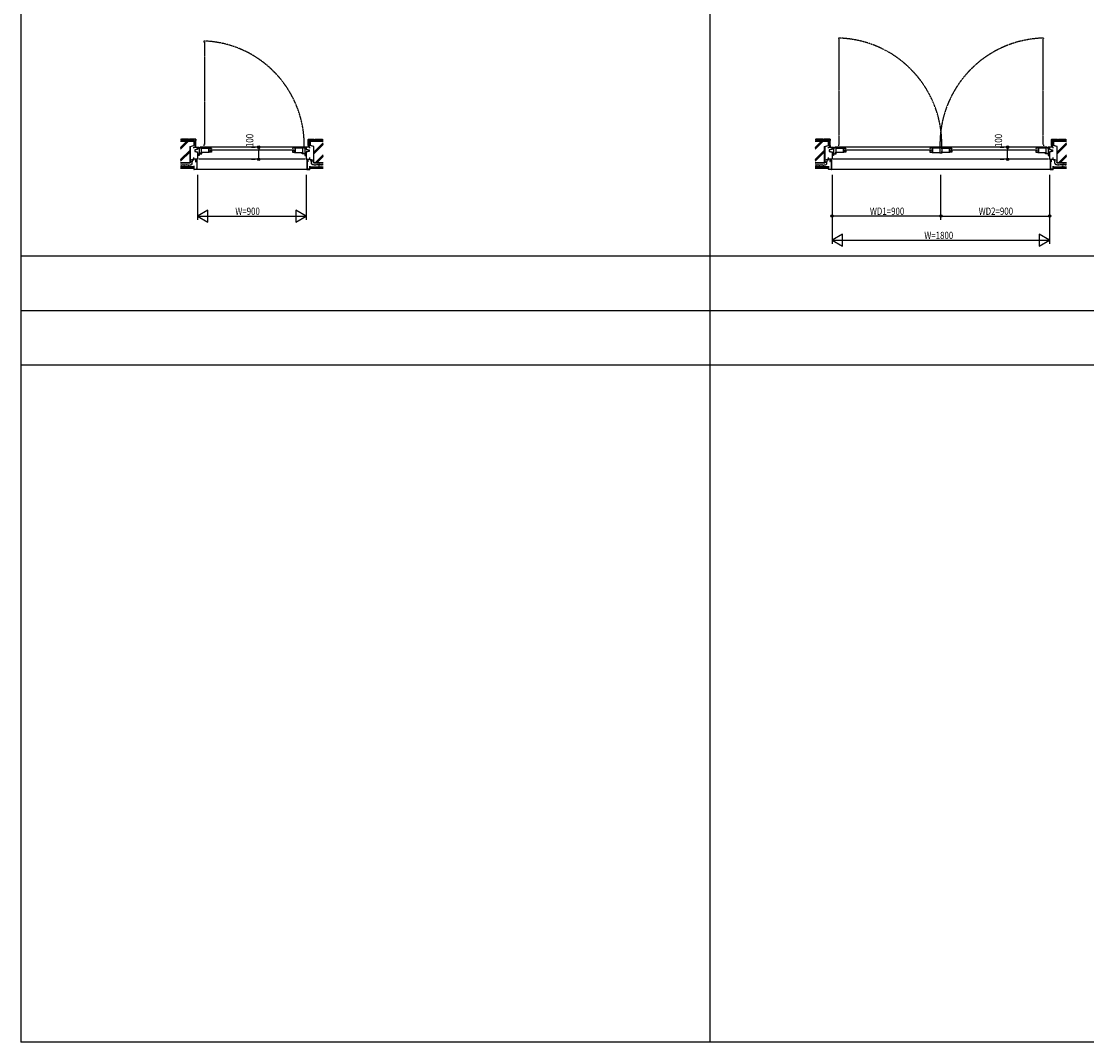
# Model space of a CAD drawing. Extents: x 0 to 29222, y 0 to 20000.
# Drawn here: x 0 to 8814, y 0 to 8441 of the extents above; entities that cross this region are included whole.
import ezdxf

# ---------------------------------------------------------------- set-up
doc = ezdxf.new("R2010")
doc.units = 0
doc.linetypes.add('PHANTOM', pattern=[2.5, 1.25, -0.25, 0.25, -0.25, 0.25, -0.25])
for name, color, linetype in [('YKK_A1', 4, 'CONTINUOUS'), ('YKK_A2', 3, 'CONTINUOUS'), ('YKK_B1', 4, 'CONTINUOUS'), ('YKK_B2', 5, 'CONTINUOUS'), ('YKK_C1', 4, 'CONTINUOUS'), ('YKK_C2', 5, 'CONTINUOUS'), ('YKK_F1', 7, 'CONTINUOUS'), ('YKK_IN', 1, 'CONTINUOUS'), ('YKK_N1', 2, 'CONTINUOUS'), ('YKK_Z1', 7, 'CONTINUOUS')]:
    doc.layers.add(name, color=color, linetype=linetype)
doc.styles.add('YKK_SGSTYLE1', font='ROMANS.SHX', dxfattribs={"width": 0.8, "bigfont": 'EXTFONT.SHX'})

msp = doc.modelspace()

# ---------------------------------------------------------------- linework, layer by layer
at = {"layer": 'YKK_A1'}
msp.add_point((0, 0), dxfattribs=at)
at = {"layer": 'YKK_A2'}
msp.add_point((0, 0), dxfattribs=at)
at = {"layer": 'YKK_B1', "linetype": 'PHANTOM'}
for p, q in [((6759.5, 8302), (6759.5, 8292)), ((6764.5, 8292), (6759.5, 8292)), ((6764.5, 8292), (6764.5, 7422)), ((8450.5, 8292), (8450.5, 7422)), ((8450.5, 8292), (8455.5, 8292)), ((8455.5, 8302), (8455.5, 8292)), ((1509.5, 8278), (1509.5, 8268)), ((1514.5, 8268), (1509.5, 8268)), ((1514.5, 8268), (1514.5, 7422)), ((1514.5, 7422), (1509.5, 7422)), ((1509.5, 7422), (1509.5, 7412)), ((6764.5, 7422), (6759.5, 7422)), ((6759.5, 7422), (6759.5, 7412)), ((8450.5, 7422), (8455.5, 7422)), ((8455.5, 7422), (8455.5, 7412))]:
    msp.add_line(p, q, dxfattribs=at)
at = {"layer": 'YKK_B1'}
for p, q in [((1427.5, 7400), (1457.5, 7400)), ((1427.5, 7391), (1427.5, 7400)), ((1445.5, 7378.5), (1434.5, 7376.6)), ((1434.5, 7376.6), (1434.5, 7363.5)), ((1434.5, 7363.5), (1445.5, 7363.5)), ((1457.7, 7380), (1445.5, 7380)), ((1445.5, 7380), (1445.5, 7378.5)), ((1445.5, 7363.5), (1445.5, 7362)), ((1445.5, 7362), (1457.5, 7362)), ((1457.5, 7400), (1457.5, 7380)), ((1457.5, 7399.9), (1470.5, 7399.9)), ((1457.5, 7362), (1457.5, 7300)), ((1470.5, 7330), (1457.5, 7330)), ((1457.7, 7380), (1457.7, 7391.9)), ((1457.7, 7391.9), (1470.5, 7391.9)), ((1457.7, 7346), (1492.5, 7346)), ((1457.7, 7340.6), (1470.5, 7340.6)), ((1470.5, 7399.9), (1470.5, 7330)), ((1470.5, 7391), (1478.5, 7391)), ((1474.5, 7397), (1484.5, 7397)), ((2334.5, 7400), (1480.5, 7400)), ((1482.5, 7352), (1482.5, 7346)), ((1485.5, 7352), (1482.5, 7352)), ((1484.5, 7397), (1484.5, 7392)), ((1484.5, 7392), (1572.5, 7392)), ((1554.5, 7356), (1485.5, 7356)), ((1489.2, 7392), (1489.2, 7356)), ((1492.5, 7352), (1489.5, 7352)), ((1492.5, 7346), (1492.5, 7352)), ((1549.5, 7392), (1549.5, 7356)), ((1549.5, 7379), (1552.5, 7379)), ((1550.9, 7375.7), (1550.9, 7371)), ((1550.9, 7371), (1553, 7363.2)), ((1552.5, 7379), (1552.5, 7374.5)), ((1553, 7363.2), (1556.3, 7363.2)), ((1554.5, 7361.9), (1554.5, 7356)), ((1572.5, 7358.6), (1554.5, 7358.6)), ((1556.3, 7363.2), (1556.3, 7358.6)), ((1557.5, 7378.9), (2257.5, 7378.9)), ((1561.5, 7369.9), (1572.5, 7369.9)), ((1567.6, 7387.9), (1572.5, 7387.9)), ((1572.5, 7392), (1572.5, 7387.9)), ((1572.5, 7369.9), (1572.5, 7358.6)), ((2330.5, 7392), (2242.5, 7392)), ((2242.5, 7392), (2242.5, 7387.9)), ((2247.4, 7387.9), (2242.5, 7387.9)), ((2242.5, 7369.9), (2242.5, 7358.6)), ((2253.5, 7369.9), (2242.5, 7369.9)), ((2242.5, 7358.6), (2260.5, 7358.6)), ((2258.7, 7363.2), (2258.7, 7358.6)), ((2262, 7363.2), (2258.7, 7363.2)), ((2260.5, 7361.9), (2260.5, 7356)), ((2260.5, 7356), (2329.5, 7356)), ((2264.1, 7371), (2262, 7363.2)), ((2262.5, 7379), (2262.5, 7374.5)), ((2265.5, 7379), (2262.5, 7379)), ((2264.1, 7375.7), (2264.1, 7371)), ((2265.5, 7392), (2265.5, 7356)), ((2322.5, 7352), (2325.5, 7352)), ((2322.5, 7346), (2322.5, 7352)), ((2357.3, 7346), (2322.5, 7346)), ((2325.8, 7392), (2325.8, 7356)), ((2329.5, 7352), (2332.5, 7352)), ((2330.5, 7397), (2330.5, 7392)), ((2340.5, 7397), (2330.5, 7397)), ((2332.5, 7352), (2332.5, 7346)), ((2344.5, 7391), (2336.5, 7391)), ((2357.5, 7399.9), (2344.5, 7399.9)), ((2344.5, 7399.9), (2344.5, 7330)), ((2357.3, 7391.9), (2344.5, 7391.9)), ((2357.3, 7340.6), (2344.5, 7340.6)), ((2344.5, 7330), (2357.5, 7330)), ((2357.3, 7380), (2357.3, 7391.9)), ((2357.3, 7380), (2369.5, 7380)), ((2387.5, 7400), (2357.5, 7400)), ((2357.5, 7400), (2357.5, 7380)), ((2369.5, 7362), (2357.5, 7362)), ((2357.5, 7362), (2357.5, 7300)), ((2369.5, 7380), (2369.5, 7378.5)), ((2369.5, 7378.5), (2380.5, 7376.6)), ((2380.5, 7363.5), (2369.5, 7363.5)), ((2369.5, 7363.5), (2369.5, 7362)), ((2380.5, 7376.6), (2380.5, 7363.5)), ((2387.5, 7391), (2387.5, 7400)), ((6677.5, 7400), (6707.5, 7400)), ((6677.5, 7391), (6677.5, 7400)), ((6695.5, 7378.5), (6684.5, 7376.6)), ((6684.5, 7376.6), (6684.5, 7363.5)), ((6684.5, 7363.5), (6695.5, 7363.5)), ((6707.7, 7380), (6695.5, 7380)), ((6695.5, 7380), (6695.5, 7378.5)), ((6695.5, 7363.5), (6695.5, 7362)), ((6695.5, 7362), (6707.5, 7362)), ((6707.5, 7400), (6707.5, 7380)), ((6707.5, 7399.9), (6720.5, 7399.9)), ((6707.5, 7362), (6707.5, 7300)), ((6720.5, 7330), (6707.5, 7330)), ((6707.7, 7391.9), (6720.5, 7391.9)), ((6707.7, 7380), (6707.7, 7391.9)), ((6707.7, 7346), (6742.5, 7346)), ((6707.7, 7340.6), (6720.5, 7340.6)), ((6720.5, 7399.9), (6720.5, 7330)), ((6720.5, 7391), (6728.5, 7391)), ((6724.5, 7397), (6734.5, 7397)), ((8484.5, 7400), (6730.5, 7400)), ((6732.5, 7352), (6732.5, 7346)), ((6735.5, 7352), (6732.5, 7352)), ((6734.5, 7397), (6734.5, 7392)), ((6734.5, 7392), (6822.5, 7392)), ((6804.5, 7356), (6735.5, 7356)), ((6739.2, 7392), (6739.2, 7356)), ((6742.5, 7352), (6739.5, 7352)), ((6742.5, 7346), (6742.5, 7352)), ((6799.5, 7392), (6799.5, 7356)), ((6799.5, 7379), (6802.5, 7379)), ((6800.9, 7375.7), (6800.9, 7371)), ((6800.9, 7371), (6803, 7363.2)), ((6802.5, 7379), (6802.5, 7374.5)), ((6803, 7363.2), (6806.3, 7363.2)), ((6804.5, 7361.9), (6804.5, 7356)), ((6822.5, 7358.6), (6804.5, 7358.6)), ((6806.3, 7363.2), (6806.3, 7358.6)), ((6807.5, 7378.9), (7531.5, 7378.9)), ((6811.5, 7369.9), (6822.5, 7369.9)), ((6817.6, 7387.9), (6822.5, 7387.9)), ((6822.5, 7392), (6822.5, 7387.9)), ((6822.5, 7369.9), (6822.5, 7358.6)), ((7516.5, 7392), (7516.5, 7387.9)), ((7604.5, 7392), (7516.5, 7392)), ((7521.4, 7387.9), (7516.5, 7387.9)), ((7527.5, 7369.9), (7516.5, 7369.9)), ((7516.5, 7369.9), (7516.5, 7358.6)), ((7516.5, 7358.6), (7534.5, 7358.6)), ((7532.7, 7363.2), (7532.7, 7358.6)), ((7536, 7363.2), (7532.7, 7363.2)), ((7534.5, 7361.9), (7534.5, 7356)), ((7534.5, 7356), (7603.5, 7356)), ((7538.1, 7371), (7536, 7363.2)), ((7539.5, 7379), (7536.5, 7379)), ((7536.5, 7379), (7536.5, 7374.5)), ((7538.1, 7375.7), (7538.1, 7371)), ((7539.5, 7392), (7539.5, 7356)), ((7598.5, 7352), (7617.1, 7352)), ((7599.8, 7392), (7599.8, 7356)), ((7604.5, 7397), (7604.5, 7392)), ((7614.5, 7397), (7604.5, 7397)), ((7607, 7356), (7607, 7352)), ((7610.5, 7392), (7698.5, 7392)), ((7611.2, 7361), (7615.2, 7361)), ((7680.5, 7356), (7611.5, 7356)), ((7615.2, 7392), (7615.2, 7356)), ((7617.1, 7352), (7617.1, 7356)), ((7675.5, 7392), (7675.5, 7356)), ((7675.5, 7379), (7678.5, 7379)), ((7676.9, 7375.7), (7676.9, 7371)), ((7676.9, 7371), (7679, 7363.2)), ((7678.5, 7379), (7678.5, 7374.5)), ((7679, 7363.2), (7682.3, 7363.2)), ((7680.5, 7361.9), (7680.5, 7356)), ((7698.5, 7358.6), (7680.5, 7358.6)), ((7682.3, 7363.2), (7682.3, 7358.6)), ((7683.5, 7378.9), (8407.5, 7378.9)), ((7687.5, 7369.9), (7698.5, 7369.9)), ((7693.6, 7387.9), (7698.5, 7387.9)), ((7698.5, 7392), (7698.5, 7387.9)), ((7698.5, 7369.9), (7698.5, 7358.6)), ((8480.5, 7392), (8392.5, 7392)), ((8392.5, 7392), (8392.5, 7387.9)), ((8397.4, 7387.9), (8392.5, 7387.9)), ((8392.5, 7369.9), (8392.5, 7358.6)), ((8403.5, 7369.9), (8392.5, 7369.9)), ((8392.5, 7358.6), (8410.5, 7358.6)), ((8408.7, 7363.2), (8408.7, 7358.6)), ((8412, 7363.2), (8408.7, 7363.2)), ((8410.5, 7361.9), (8410.5, 7356)), ((8410.5, 7356), (8479.5, 7356)), ((8414.1, 7371), (8412, 7363.2)), ((8415.5, 7379), (8412.5, 7379)), ((8412.5, 7379), (8412.5, 7374.5)), ((8414.1, 7375.7), (8414.1, 7371)), ((8415.5, 7392), (8415.5, 7356)), ((8472.5, 7346), (8472.5, 7352)), ((8472.5, 7352), (8475.5, 7352)), ((8507.3, 7346), (8472.5, 7346)), ((8475.8, 7392), (8475.8, 7356)), ((8479.5, 7352), (8482.5, 7352)), ((8490.5, 7397), (8480.5, 7397)), ((8480.5, 7397), (8480.5, 7392)), ((8482.5, 7352), (8482.5, 7346)), ((8494.5, 7391), (8486.5, 7391)), ((8507.5, 7399.9), (8494.5, 7399.9)), ((8494.5, 7399.9), (8494.5, 7330)), ((8507.3, 7391.9), (8494.5, 7391.9)), ((8507.3, 7340.6), (8494.5, 7340.6)), ((8494.5, 7330), (8507.5, 7330)), ((8507.3, 7380), (8507.3, 7391.9)), ((8507.3, 7380), (8519.5, 7380)), ((8537.5, 7400), (8507.5, 7400)), ((8507.5, 7400), (8507.5, 7380)), ((8519.5, 7362), (8507.5, 7362)), ((8507.5, 7362), (8507.5, 7300)), ((8519.5, 7380), (8519.5, 7378.5)), ((8519.5, 7378.5), (8530.5, 7376.6)), ((8530.5, 7363.5), (8519.5, 7363.5)), ((8519.5, 7363.5), (8519.5, 7362)), ((8530.5, 7376.6), (8530.5, 7363.5)), ((8537.5, 7391), (8537.5, 7400)), ((1427.5, 7300), (1427.5, 7313)), ((1457.5, 7300), (1427.5, 7300)), ((1439.5, 7280), (1442.5, 7280)), ((1442.5, 7280), (1442.5, 7300)), ((2347.5, 7300), (1467.5, 7300)), ((2357.5, 7300), (2387.5, 7300)), ((2372.5, 7280), (2372.5, 7300)), ((2375.5, 7280), (2372.5, 7280)), ((2387.5, 7300), (2387.5, 7313)), ((6677.5, 7300), (6677.5, 7313)), ((6707.5, 7300), (6677.5, 7300)), ((6689.5, 7280), (6692.5, 7280)), ((6692.5, 7280), (6692.5, 7300)), ((8497.5, 7300), (6717.5, 7300)), ((8507.5, 7300), (8537.5, 7300)), ((8522.5, 7280), (8522.5, 7300)), ((8525.5, 7280), (8522.5, 7280)), ((8537.5, 7300), (8537.5, 7313))]:
    msp.add_line(p, q, dxfattribs=at)
at = {"layer": 'YKK_B1', "linetype": 'PHANTOM'}
for centre, radius, start, end in [((6738.3, 7425.6), 876.7, 358.13022, 88.61391), ((8476.7, 7425.6), 876.7, 91.38609, 181.86978), ((1478.8, 7416.6), 861.9, 358.69617, 87.95667)]:
    msp.add_arc(centre, radius, start, end, dxfattribs=at)
at = {"layer": 'YKK_B1'}
msp.add_point((0, 0), dxfattribs=at)
at = {"layer": 'YKK_B2'}
msp.add_point((0, 0), dxfattribs=at)
at = {"layer": 'YKK_C1'}
msp.add_point((0, 0), dxfattribs=at)
at = {"layer": 'YKK_C2'}
msp.add_point((0, 0), dxfattribs=at)
at = {"layer": 'YKK_F1'}
for p, q in [((0, 0), (0, 20000)), ((5700, 0), (5700, 19500)), ((0, 6500), (28500, 6500)), ((0, 6050), (28500, 6050)), ((0, 5600), (28500, 5600)), ((0, 0), (28681, 0))]:
    msp.add_line(p, q, dxfattribs=at)
msp.add_point((0, 0), dxfattribs=at)
at = {"layer": 'YKK_IN'}
msp.add_point((0, 0), dxfattribs=at)
at = {"layer": 'YKK_N1', "linetype": 'Continuous'}
for p, q in [((1904, 7400), (1934, 7400)), ((8099.1, 7400), (8129.1, 7400)), ((1904, 7300), (1934, 7300)), ((8099.1, 7300), (8129.1, 7300))]:
    msp.add_line(p, q, dxfattribs=at)
at = {"layer": 'YKK_N1'}
for p, q in [((1914, 7400), (1934, 7400)), ((1964, 7400), (1964, 7380)), ((1964, 7320), (1964, 7380)), ((1964, 7300), (1964, 7320)), ((8109.1, 7400), (8129.1, 7400)), ((8159.1, 7400), (8159.1, 7380)), ((8159.1, 7320), (8159.1, 7380)), ((8159.1, 7300), (8159.1, 7320)), ((1914, 7300), (1934, 7300)), ((8109.1, 7300), (8129.1, 7300)), ((1457.5, 7170), (1457.5, 6800)), ((2357.5, 7170), (2357.5, 6800)), ((6707.5, 7170), (6707.5, 6600)), ((7607.5, 6800), (7607.5, 7170)), ((8507.5, 7170), (8507.5, 6600)), ((1457.5, 6830), (2357.5, 6830)), ((7607.5, 6830), (6707.5, 6830)), ((7607.5, 6830), (8507.5, 6830)), ((6707.5, 6630), (8507.5, 6630))]:
    msp.add_line(p, q, dxfattribs=at)
at = {"layer": 'YKK_N1', "linetype": 'ByBlock'}
for p, q in [((1544.1, 6880), (1457.5, 6830)), ((1544.1, 6780), (1544.1, 6880)), ((2270.9, 6880), (2270.9, 6780)), ((2357.5, 6830), (2270.9, 6880)), ((1457.5, 6830), (1544.1, 6780)), ((2270.9, 6780), (2357.5, 6830)), ((6794.1, 6680), (6707.5, 6630)), ((6707.5, 6630), (6794.1, 6580)), ((6794.1, 6580), (6794.1, 6680)), ((8507.5, 6630), (8420.9, 6680)), ((8420.9, 6680), (8420.9, 6580)), ((8420.9, 6580), (8507.5, 6630))]:
    msp.add_line(p, q, dxfattribs=at)
at = {"layer": 'YKK_N1'}
for centre, radius in [((1964, 7400), 10), ((1964, 7400), 10), ((1964, 7400), 6.5), ((1964, 7400), 6.5), ((8159.1, 7400), 10), ((8159.1, 7400), 10), ((8159.1, 7400), 6.5), ((8159.1, 7400), 6.5), ((1964, 7300), 10), ((1964, 7300), 10), ((1964, 7300), 6.5), ((1964, 7300), 6.5), ((8159.1, 7300), 10), ((8159.1, 7300), 10), ((8159.1, 7300), 6.5), ((8159.1, 7300), 6.5), ((6707.5, 6830), 10), ((6707.5, 6830), 10), ((6707.5, 6830), 6.5), ((6707.5, 6830), 6.5), ((7607.5, 6830), 10), ((7607.5, 6830), 10), ((7607.5, 6830), 6.5), ((7607.5, 6830), 6.5), ((8507.5, 6830), 10), ((8507.5, 6830), 10), ((8507.5, 6830), 6.5), ((8507.5, 6830), 6.5)]:
    msp.add_circle(centre, radius, dxfattribs=at)
msp.add_point((0, 0), dxfattribs=at)
at = {"layer": 'YKK_Z1', "linetype": 'Continuous'}
for p, q in [((1324.5, 7463), (1317.5, 7463)), ((1427.5, 7450), (1317.5, 7450)), ((1317.5, 7448.5), (1426, 7448.5)), ((1317.5, 7396.3), (1369.6, 7448.5)), ((1317.5, 7392.1), (1373.9, 7448.5)), ((1317.5, 7382.2), (1383.8, 7448.5)), ((1384.5, 7465), (1324.5, 7465)), ((1324.5, 7456), (1324.5, 7465)), ((1384.5, 7456), (1324.5, 7456)), ((1384.5, 7456), (1384.5, 7465)), ((1392.5, 7463), (1384.5, 7463)), ((1442.5, 7465), (1392.5, 7465)), ((1392.5, 7456), (1392.5, 7465)), ((1433.5, 7456), (1392.5, 7456)), ((1396, 7405.5), (1426, 7413.6)), ((1396, 7271.5), (1396, 7405.5)), ((1397.5, 7404.5), (1427.5, 7412.5)), ((1397.5, 7404.5), (1397.5, 7270)), ((1426, 7448.5), (1426, 7413.6)), ((1427.5, 7450), (1427.5, 7412.5)), ((1433.5, 7456), (1433.5, 7415)), ((1433.5, 7415), (1442.5, 7415)), ((1439.5, 7415), (1434.5, 7410)), ((1441.5, 7411.3), (1434.5, 7404.3)), ((1441.5, 7405.7), (1435.8, 7400)), ((1441.5, 7414), (1442.5, 7415)), ((1441.5, 7414), (1441.5, 7401)), ((1442.5, 7465), (1442.5, 7454)), ((1442.5, 7415), (1442.5, 7462.8)), ((2372.5, 7465), (2372.5, 7454)), ((2372.5, 7465), (2422.5, 7465)), ((2372.5, 7415), (2372.5, 7462.8)), ((2381.5, 7415), (2372.5, 7415)), ((2373.5, 7414), (2372.5, 7415)), ((2373.5, 7415), (2373.1, 7414.6)), ((2379.2, 7415), (2373.5, 7409.3)), ((2373.5, 7414), (2373.5, 7401)), ((2380.5, 7410.7), (2373.5, 7403.7)), ((2380.5, 7405), (2375.5, 7400)), ((2381.5, 7456), (2381.5, 7415)), ((2381.5, 7456), (2422.5, 7456)), ((2387.5, 7450), (2387.5, 7412.5)), ((2387.5, 7450), (2497.5, 7450)), ((2417.5, 7404.5), (2387.5, 7412.5)), ((2389, 7448.5), (2389, 7413.6)), ((2497.5, 7448.5), (2389, 7448.5)), ((2419, 7405.5), (2389, 7413.6)), ((2417.5, 7404.5), (2417.5, 7270)), ((2497.5, 7436.8), (2419, 7358.3)), ((2497.5, 7426.9), (2419, 7348.4)), ((2497.5, 7422.6), (2419, 7344.1)), ((2419, 7271.5), (2419, 7405.5)), ((2422.5, 7456), (2422.5, 7465)), ((2422.5, 7463), (2430.5, 7463)), ((2430.5, 7465), (2490.5, 7465)), ((2430.5, 7456), (2430.5, 7465)), ((2430.5, 7456), (2490.5, 7456)), ((2490.5, 7456), (2490.5, 7465)), ((2490.5, 7463), (2497.5, 7463)), ((6574.5, 7463), (6567.5, 7463)), ((6677.5, 7450), (6567.5, 7450)), ((6567.5, 7396.3), (6619.6, 7448.5)), ((6567.5, 7392.1), (6623.9, 7448.5)), ((6567.5, 7382.2), (6633.8, 7448.5)), ((6567.5, 7448.5), (6676, 7448.5)), ((6634.5, 7465), (6574.5, 7465)), ((6574.5, 7456), (6574.5, 7465)), ((6634.5, 7456), (6574.5, 7456)), ((6634.5, 7456), (6634.5, 7465)), ((6642.5, 7463), (6634.5, 7463)), ((6642.5, 7456), (6642.5, 7465)), ((6692.5, 7465), (6642.5, 7465)), ((6683.5, 7456), (6642.5, 7456)), ((6646, 7405.5), (6676, 7413.6)), ((6646, 7271.5), (6646, 7405.5)), ((6647.5, 7404.5), (6677.5, 7412.5)), ((6647.5, 7404.5), (6647.5, 7270)), ((6676, 7448.5), (6676, 7413.6)), ((6677.5, 7450), (6677.5, 7412.5)), ((6683.5, 7456), (6683.5, 7415)), ((6683.5, 7415), (6692.5, 7415)), ((6689.5, 7415), (6684.5, 7410)), ((6691.5, 7411.3), (6684.5, 7404.3)), ((6691.5, 7405.7), (6685.8, 7400)), ((6691.5, 7414), (6692.5, 7415)), ((6691.5, 7414), (6691.5, 7401)), ((6692.5, 7465), (6692.5, 7454)), ((6692.5, 7415), (6692.5, 7462.8)), ((8522.5, 7465), (8572.5, 7465)), ((8522.5, 7465), (8522.5, 7454)), ((8522.5, 7415), (8522.5, 7462.8)), ((8531.5, 7415), (8522.5, 7415)), ((8523.5, 7414), (8522.5, 7415)), ((8523.5, 7415), (8523.1, 7414.6)), ((8529.2, 7415), (8523.5, 7409.3)), ((8523.5, 7414), (8523.5, 7401)), ((8530.5, 7410.7), (8523.5, 7403.7)), ((8530.5, 7405), (8525.5, 7400)), ((8531.5, 7456), (8531.5, 7415)), ((8531.5, 7456), (8572.5, 7456)), ((8537.5, 7450), (8537.5, 7412.5)), ((8537.5, 7450), (8647.5, 7450)), ((8567.5, 7404.5), (8537.5, 7412.5)), ((8539, 7448.5), (8539, 7413.6)), ((8647.5, 7448.5), (8539, 7448.5)), ((8569, 7405.5), (8539, 7413.6)), ((8567.5, 7404.5), (8567.5, 7270)), ((8647.5, 7436.8), (8569, 7358.3)), ((8647.5, 7426.9), (8569, 7348.4)), ((8647.5, 7422.6), (8569, 7344.1)), ((8569, 7271.5), (8569, 7405.5)), ((8572.5, 7456), (8572.5, 7465)), ((8572.5, 7463), (8580.5, 7463)), ((8580.5, 7456), (8580.5, 7465)), ((8580.5, 7465), (8640.5, 7465)), ((8580.5, 7456), (8640.5, 7456)), ((8640.5, 7456), (8640.5, 7465)), ((8640.5, 7463), (8647.5, 7463)), ((1317.5, 7297.4), (1396, 7375.9)), ((1317.5, 7293.1), (1396, 7371.6)), ((1317.5, 7283.2), (1396, 7361.7)), ((1441.5, 7401), (1442.5, 7400)), ((1441.9, 7400.4), (1441.5, 7400)), ((2373.5, 7401), (2372.5, 7400)), ((2497.5, 7337.8), (2431.2, 7271.5)), ((2497.5, 7327.9), (2441.1, 7271.5)), ((2497.5, 7323.7), (2445.4, 7271.5)), ((6567.5, 7297.4), (6646, 7375.9)), ((6567.5, 7293.1), (6646, 7371.6)), ((6567.5, 7283.2), (6646, 7361.7)), ((6691.5, 7401), (6692.5, 7400)), ((6691.9, 7400.4), (6691.5, 7400)), ((8523.5, 7401), (8522.5, 7400)), ((8647.5, 7337.8), (8581.2, 7271.5)), ((8647.5, 7327.9), (8591.1, 7271.5)), ((8647.5, 7323.7), (8595.4, 7271.5)), ((1427.5, 7237), (1317.4, 7237)), ((1427, 7236.5), (1317.4, 7236.5)), ((1427, 7234.3), (1317.4, 7234.3)), ((1427, 7232.1), (1317.4, 7232.1)), ((1427, 7229.9), (1317.4, 7229.9)), ((1427, 7227.7), (1317.4, 7227.7)), ((1396, 7271.5), (1317.7, 7271.5)), ((1317.7, 7270), (1397.5, 7270)), ((1322.2, 7255.7), (1322.4, 7255.7)), ((1322.9, 7263.2), (1323.1, 7263.2)), ((1324.4, 7245), (1324.6, 7245)), ((1326.2, 7244.7), (1326.4, 7244.7)), ((1327.3, 7248.3), (1327.5, 7248.3)), ((1327.8, 7246), (1328, 7246)), ((1328.8, 7238), (1329, 7238)), ((1329, 7244.2), (1329.2, 7244.2)), ((1329.7, 7259.6), (1329.9, 7259.6)), ((1334.4, 7242.9), (1334.6, 7242.9)), ((1335.2, 7249.6), (1335.4, 7249.6)), ((1337.3, 7239.8), (1337.5, 7239.8)), ((1338.8, 7259.9), (1339, 7259.9)), ((1339.1, 7246.2), (1339.3, 7246.2)), ((1340.1, 7242.6), (1340.3, 7242.6)), ((1341.8, 7255), (1342, 7255)), ((1341.9, 7239.8), (1342.1, 7239.8)), ((1346.8, 7245.7), (1347, 7245.7)), ((1347, 7259.9), (1347.2, 7259.9)), ((1347.1, 7237.4), (1347.3, 7237.4)), ((1347.9, 7244.7), (1348.1, 7244.7)), ((1349.3, 7264.8), (1349.5, 7264.8)), ((1353.2, 7256.3), (1353.4, 7256.3)), ((1360.3, 7265.4), (1360.5, 7265.4)), ((1362.6, 7258.6), (1362.8, 7258.6)), ((1365.2, 7254), (1365.4, 7254)), ((1369.8, 7258.6), (1370, 7258.6)), ((1372.1, 7255), (1372.3, 7255)), ((1377.9, 7264.8), (1378.1, 7264.8)), ((1377.9, 7253.4), (1378.1, 7253.4)), ((1379.9, 7257), (1380.1, 7257)), ((1380.5, 7259.9), (1380.7, 7259.9)), ((1386.7, 7258.3), (1386.9, 7258.3)), ((1387.4, 7254.4), (1387.6, 7254.4)), ((1389, 7264.5), (1389.2, 7264.5)), ((1395.2, 7254.7), (1395.4, 7254.7)), ((1427.8, 7300), (1397.3, 7292.2)), ((1398.1, 7258.9), (1398.3, 7258.9)), ((1402.4, 7285.3), (1402.6, 7285.3)), ((1403, 7269), (1403.2, 7269)), ((1403, 7254.4), (1403.2, 7254.4)), ((1404, 7262.2), (1404.2, 7262.2)), ((1404.3, 7275.2), (1404.5, 7275.2)), ((1406.3, 7253.7), (1406.5, 7253.7)), ((1406.6, 7285.3), (1406.8, 7285.3)), ((1407.3, 7280.4), (1407.5, 7280.4)), ((1407.6, 7265.8), (1407.8, 7265.8)), ((1409.5, 7290.9), (1409.7, 7290.9)), ((1410.5, 7260.9), (1410.7, 7260.9)), ((1411.5, 7271.6), (1411.7, 7271.6)), ((1411.8, 7281.7), (1412, 7281.7)), ((1412.8, 7286.6), (1413, 7286.6)), ((1414.8, 7293.1), (1415, 7293.1)), ((1416.7, 7291.2), (1416.9, 7291.2)), ((1420.3, 7297.4), (1420.5, 7297.4)), ((1424.2, 7296.1), (1424.4, 7296.1)), ((1427, 7225.5), (1427, 7236.5)), ((1427.5, 7242), (1427.5, 7216.6)), ((1429.1, 7242), (1427.5, 7242)), ((1427.5, 7225), (1427.5, 7237)), ((1429.1, 7216.6), (1429.1, 7242)), ((1450.4, 7299.9), (1442.5, 7297.6)), ((1442.5, 7297.6), (1443, 7296)), ((1443, 7296), (1450.9, 7298.4)), ((1450.9, 7298.4), (1450.9, 7216.6)), ((1450.9, 7280.3), (1452.5, 7278.7)), ((1452.5, 7276.6), (1450.9, 7278.2)), ((1450.9, 7251.6), (1452.5, 7250)), ((1452.5, 7247.9), (1450.9, 7249.5)), ((1450.9, 7230.5), (1452.5, 7228.9)), ((1452.5, 7226.7), (1450.9, 7228.3)), ((1452.5, 7298.4), (1452.5, 7216.6)), ((2362.5, 7298.4), (2362.5, 7216.6)), ((2364.1, 7280.3), (2362.5, 7278.7)), ((2362.5, 7276.6), (2364.1, 7278.2)), ((2364.1, 7251.6), (2362.5, 7250)), ((2362.5, 7247.9), (2364.1, 7249.5)), ((2364.1, 7230.5), (2362.5, 7228.9)), ((2362.5, 7226.7), (2364.1, 7228.3)), ((2364.1, 7298.4), (2364.1, 7216.6)), ((2372, 7296), (2364.1, 7298.4)), ((2364.6, 7299.9), (2372.5, 7297.6)), ((2372.5, 7297.6), (2372, 7296)), ((2385.9, 7242), (2387.5, 7242)), ((2385.9, 7216.6), (2385.9, 7242)), ((2387.2, 7300), (2417.7, 7292.2)), ((2387.5, 7242), (2387.5, 7216.6)), ((2387.5, 7225), (2387.5, 7237)), ((2387.5, 7237), (2497.6, 7237)), ((2388, 7225.5), (2388, 7236.5)), ((2388, 7236.5), (2497.6, 7236.5)), ((2388, 7234.3), (2497.6, 7234.3)), ((2388, 7232.1), (2497.6, 7232.1)), ((2388, 7229.9), (2497.6, 7229.9)), ((2388, 7227.7), (2497.6, 7227.7)), ((2390.8, 7296.1), (2390.6, 7296.1)), ((2394.7, 7297.4), (2394.5, 7297.4)), ((2398.3, 7291.2), (2398.1, 7291.2)), ((2400.2, 7293.1), (2400, 7293.1)), ((2402.2, 7286.6), (2402, 7286.6)), ((2403.2, 7281.7), (2403, 7281.7)), ((2403.5, 7271.6), (2403.3, 7271.6)), ((2404.5, 7260.9), (2404.3, 7260.9)), ((2405.5, 7290.9), (2405.3, 7290.9)), ((2407.4, 7265.8), (2407.2, 7265.8)), ((2407.7, 7280.4), (2407.5, 7280.4)), ((2408.4, 7285.3), (2408.2, 7285.3)), ((2408.7, 7253.7), (2408.5, 7253.7)), ((2410.7, 7275.2), (2410.5, 7275.2)), ((2411, 7262.2), (2410.8, 7262.2)), ((2412, 7269), (2411.8, 7269)), ((2412, 7254.4), (2411.8, 7254.4)), ((2412.6, 7285.3), (2412.4, 7285.3)), ((2416.9, 7258.9), (2416.7, 7258.9)), ((2497.3, 7270), (2417.5, 7270)), ((2419, 7271.5), (2497.3, 7271.5)), ((2419.8, 7254.7), (2419.6, 7254.7)), ((2426, 7264.5), (2425.8, 7264.5)), ((2427.6, 7254.4), (2427.4, 7254.4)), ((2428.3, 7258.3), (2428.1, 7258.3)), ((2434.5, 7259.9), (2434.3, 7259.9)), ((2435.1, 7257), (2434.9, 7257)), ((2437.1, 7264.8), (2436.9, 7264.8)), ((2437.1, 7253.4), (2436.9, 7253.4)), ((2442.9, 7255), (2442.7, 7255)), ((2445.2, 7258.6), (2445, 7258.6)), ((2449.8, 7254), (2449.6, 7254)), ((2452.4, 7258.6), (2452.2, 7258.6)), ((2454.7, 7265.4), (2454.5, 7265.4)), ((2461.8, 7256.3), (2461.6, 7256.3)), ((2465.7, 7264.8), (2465.5, 7264.8)), ((2467.1, 7244.7), (2466.9, 7244.7)), ((2467.9, 7237.4), (2467.7, 7237.4)), ((2468, 7259.9), (2467.8, 7259.9)), ((2468.2, 7245.7), (2468, 7245.7)), ((2473.1, 7239.8), (2472.9, 7239.8)), ((2473.2, 7255), (2473, 7255)), ((2474.9, 7242.6), (2474.7, 7242.6)), ((2475.9, 7246.2), (2475.7, 7246.2)), ((2476.2, 7259.9), (2476, 7259.9)), ((2477.7, 7239.8), (2477.5, 7239.8)), ((2479.8, 7249.6), (2479.6, 7249.6)), ((2480.6, 7242.9), (2480.4, 7242.9)), ((2485.2, 7246), (2485, 7246)), ((2485.3, 7259.6), (2485.1, 7259.6)), ((2485.7, 7248.3), (2485.5, 7248.3)), ((2486, 7244.2), (2485.8, 7244.2)), ((2486.2, 7238), (2486, 7238)), ((2486.7, 7244.7), (2486.5, 7244.7)), ((2488.5, 7245), (2488.3, 7245)), ((2492.1, 7263.2), (2491.9, 7263.2)), ((2492.8, 7255.7), (2492.6, 7255.7)), ((6677.5, 7237), (6567.4, 7237)), ((6677, 7236.5), (6567.4, 7236.5)), ((6677, 7234.3), (6567.4, 7234.3)), ((6677, 7232.1), (6567.4, 7232.1)), ((6677, 7229.9), (6567.4, 7229.9)), ((6677, 7227.7), (6567.4, 7227.7)), ((6646, 7271.5), (6567.7, 7271.5)), ((6567.7, 7270), (6647.5, 7270)), ((6572.2, 7255.7), (6572.4, 7255.7)), ((6572.9, 7263.2), (6573.1, 7263.2)), ((6574.4, 7245), (6574.6, 7245)), ((6576.2, 7244.7), (6576.4, 7244.7)), ((6577.3, 7248.3), (6577.5, 7248.3)), ((6577.8, 7246), (6578, 7246)), ((6578.8, 7238), (6579, 7238)), ((6579, 7244.2), (6579.2, 7244.2)), ((6579.7, 7259.6), (6579.9, 7259.6)), ((6584.4, 7242.9), (6584.6, 7242.9)), ((6585.2, 7249.6), (6585.4, 7249.6)), ((6587.3, 7239.8), (6587.5, 7239.8)), ((6588.8, 7259.9), (6589, 7259.9)), ((6589.1, 7246.2), (6589.3, 7246.2)), ((6590.1, 7242.6), (6590.3, 7242.6)), ((6591.8, 7255), (6592, 7255)), ((6591.9, 7239.8), (6592.1, 7239.8)), ((6596.8, 7245.7), (6597, 7245.7)), ((6597, 7259.9), (6597.2, 7259.9)), ((6597.1, 7237.4), (6597.3, 7237.4)), ((6597.9, 7244.7), (6598.1, 7244.7)), ((6599.3, 7264.8), (6599.5, 7264.8)), ((6603.2, 7256.3), (6603.4, 7256.3)), ((6610.3, 7265.4), (6610.5, 7265.4)), ((6612.6, 7258.6), (6612.8, 7258.6)), ((6615.2, 7254), (6615.4, 7254)), ((6619.8, 7258.6), (6620, 7258.6)), ((6622.1, 7255), (6622.3, 7255)), ((6627.9, 7264.8), (6628.1, 7264.8)), ((6627.9, 7253.4), (6628.1, 7253.4)), ((6629.9, 7257), (6630.1, 7257)), ((6630.5, 7259.9), (6630.7, 7259.9)), ((6636.7, 7258.3), (6636.9, 7258.3)), ((6637.4, 7254.4), (6637.6, 7254.4)), ((6639, 7264.5), (6639.2, 7264.5)), ((6645.2, 7254.7), (6645.4, 7254.7)), ((6677.8, 7300), (6647.3, 7292.2)), ((6648.1, 7258.9), (6648.3, 7258.9)), ((6652.4, 7285.3), (6652.6, 7285.3)), ((6653, 7269), (6653.2, 7269)), ((6653, 7254.4), (6653.2, 7254.4)), ((6654, 7262.2), (6654.2, 7262.2)), ((6654.3, 7275.2), (6654.5, 7275.2)), ((6656.3, 7253.7), (6656.5, 7253.7)), ((6656.6, 7285.3), (6656.8, 7285.3)), ((6657.3, 7280.4), (6657.5, 7280.4)), ((6657.6, 7265.8), (6657.8, 7265.8)), ((6659.5, 7290.9), (6659.7, 7290.9)), ((6660.5, 7260.9), (6660.7, 7260.9)), ((6661.5, 7271.6), (6661.7, 7271.6)), ((6661.8, 7281.7), (6662, 7281.7)), ((6662.8, 7286.6), (6663, 7286.6)), ((6664.8, 7293.1), (6665, 7293.1)), ((6666.7, 7291.2), (6666.9, 7291.2)), ((6670.3, 7297.4), (6670.5, 7297.4)), ((6674.2, 7296.1), (6674.4, 7296.1)), ((6677, 7225.5), (6677, 7236.5)), ((6677.5, 7242), (6677.5, 7216.6)), ((6679.1, 7242), (6677.5, 7242)), ((6677.5, 7225), (6677.5, 7237)), ((6679.1, 7216.6), (6679.1, 7242)), ((6700.4, 7299.9), (6692.5, 7297.6)), ((6692.5, 7297.6), (6693, 7296)), ((6693, 7296), (6700.9, 7298.4)), ((6700.9, 7298.4), (6700.9, 7216.6)), ((6700.9, 7280.3), (6702.5, 7278.7)), ((6702.5, 7276.6), (6700.9, 7278.2)), ((6700.9, 7251.6), (6702.5, 7250)), ((6702.5, 7247.9), (6700.9, 7249.5)), ((6700.9, 7230.5), (6702.5, 7228.9)), ((6702.5, 7226.7), (6700.9, 7228.3)), ((6702.5, 7298.4), (6702.5, 7216.6)), ((8512.5, 7298.4), (8512.5, 7216.6)), ((8514.1, 7280.3), (8512.5, 7278.7)), ((8512.5, 7276.6), (8514.1, 7278.2)), ((8514.1, 7251.6), (8512.5, 7250)), ((8512.5, 7247.9), (8514.1, 7249.5)), ((8514.1, 7230.5), (8512.5, 7228.9)), ((8512.5, 7226.7), (8514.1, 7228.3)), ((8514.1, 7298.4), (8514.1, 7216.6)), ((8522, 7296), (8514.1, 7298.4)), ((8514.6, 7299.9), (8522.5, 7297.6)), ((8522.5, 7297.6), (8522, 7296)), ((8535.9, 7242), (8537.5, 7242)), ((8535.9, 7216.6), (8535.9, 7242)), ((8537.2, 7300), (8567.7, 7292.2)), ((8537.5, 7242), (8537.5, 7216.6)), ((8537.5, 7225), (8537.5, 7237)), ((8537.5, 7237), (8647.6, 7237)), ((8538, 7225.5), (8538, 7236.5)), ((8538, 7236.5), (8647.6, 7236.5)), ((8538, 7234.3), (8647.6, 7234.3)), ((8538, 7232.1), (8647.6, 7232.1)), ((8538, 7229.9), (8647.6, 7229.9)), ((8538, 7227.7), (8647.6, 7227.7)), ((8540.8, 7296.1), (8540.6, 7296.1)), ((8544.7, 7297.4), (8544.5, 7297.4)), ((8548.3, 7291.2), (8548.1, 7291.2)), ((8550.2, 7293.1), (8550, 7293.1)), ((8552.2, 7286.6), (8552, 7286.6)), ((8553.2, 7281.7), (8553, 7281.7)), ((8553.5, 7271.6), (8553.3, 7271.6)), ((8554.5, 7260.9), (8554.3, 7260.9)), ((8555.5, 7290.9), (8555.3, 7290.9)), ((8557.4, 7265.8), (8557.2, 7265.8)), ((8557.7, 7280.4), (8557.5, 7280.4)), ((8558.4, 7285.3), (8558.2, 7285.3)), ((8558.7, 7253.7), (8558.5, 7253.7)), ((8560.7, 7275.2), (8560.5, 7275.2)), ((8561, 7262.2), (8560.8, 7262.2)), ((8562, 7269), (8561.8, 7269)), ((8562, 7254.4), (8561.8, 7254.4)), ((8562.6, 7285.3), (8562.4, 7285.3)), ((8566.9, 7258.9), (8566.7, 7258.9)), ((8647.3, 7270), (8567.5, 7270)), ((8569, 7271.5), (8647.3, 7271.5)), ((8569.8, 7254.7), (8569.6, 7254.7)), ((8576, 7264.5), (8575.8, 7264.5)), ((8577.6, 7254.4), (8577.4, 7254.4)), ((8578.3, 7258.3), (8578.1, 7258.3)), ((8584.5, 7259.9), (8584.3, 7259.9)), ((8585.1, 7257), (8584.9, 7257)), ((8587.1, 7264.8), (8586.9, 7264.8)), ((8587.1, 7253.4), (8586.9, 7253.4)), ((8592.9, 7255), (8592.7, 7255)), ((8595.2, 7258.6), (8595, 7258.6)), ((8599.8, 7254), (8599.6, 7254)), ((8602.4, 7258.6), (8602.2, 7258.6)), ((8604.7, 7265.4), (8604.5, 7265.4)), ((8611.8, 7256.3), (8611.6, 7256.3)), ((8615.7, 7264.8), (8615.5, 7264.8)), ((8617.1, 7244.7), (8616.9, 7244.7)), ((8617.9, 7237.4), (8617.7, 7237.4)), ((8618, 7259.9), (8617.8, 7259.9)), ((8618.2, 7245.7), (8618, 7245.7)), ((8623.1, 7239.8), (8622.9, 7239.8)), ((8623.2, 7255), (8623, 7255)), ((8624.9, 7242.6), (8624.7, 7242.6)), ((8625.9, 7246.2), (8625.7, 7246.2)), ((8626.2, 7259.9), (8626, 7259.9)), ((8627.7, 7239.8), (8627.5, 7239.8)), ((8629.8, 7249.6), (8629.6, 7249.6)), ((8630.6, 7242.9), (8630.4, 7242.9)), ((8635.2, 7246), (8635, 7246)), ((8635.3, 7259.6), (8635.1, 7259.6)), ((8635.7, 7248.3), (8635.5, 7248.3)), ((8636, 7244.2), (8635.8, 7244.2)), ((8636.2, 7238), (8636, 7238)), ((8636.7, 7244.7), (8636.5, 7244.7)), ((8638.5, 7245), (8638.3, 7245)), ((8642.1, 7263.2), (8641.9, 7263.2)), ((8642.8, 7255.7), (8642.6, 7255.7)), ((1317.4, 7225.5), (1427, 7225.5)), ((1427.5, 7225), (1317.4, 7225)), ((1429.1, 7216.6), (1450.9, 7216.6)), ((1450.9, 7215), (1429.1, 7215)), ((2364.1, 7215), (1450.9, 7215)), ((2385.9, 7216.6), (2364.1, 7216.6)), ((2364.1, 7215), (2385.9, 7215)), ((2387.5, 7225), (2497.6, 7225)), ((2497.6, 7225.5), (2388, 7225.5)), ((6567.4, 7225.5), (6677, 7225.5)), ((6677.5, 7225), (6567.4, 7225)), ((6679.1, 7216.6), (6700.9, 7216.6)), ((6700.9, 7215), (6679.1, 7215)), ((8514.1, 7215), (6700.9, 7215)), ((8535.9, 7216.6), (8514.1, 7216.6)), ((8514.1, 7215), (8535.9, 7215)), ((8537.5, 7225), (8647.6, 7225)), ((8647.6, 7225.5), (8538, 7225.5))]:
    msp.add_line(p, q, dxfattribs=at)
at = {"layer": 'YKK_Z1'}
for centre, start, end in [((1346.8, 7244.9), 273.39182, 85.76877), ((2468.2, 7244.9), 94.23123, 266.60818), ((6596.8, 7244.9), 273.39182, 85.76877), ((8618.2, 7244.9), 94.23123, 266.60818)]:
    msp.add_arc(centre, 7.91, start, end, dxfattribs=at)
at = {"layer": 'YKK_Z1', "linetype": 'Continuous'}
for centre, start, end in [((1450.9, 7298.4), 0, 106.69924), ((2364.1, 7298.4), 73.30076, 180), ((6700.9, 7298.4), 0, 106.69924), ((8514.1, 7298.4), 73.30076, 180), ((1429.1, 7216.6), 180, 270), ((1450.9, 7216.6), 270, 0), ((2364.1, 7216.6), 180, 270), ((2385.9, 7216.6), 270, 0), ((6679.1, 7216.6), 180, 270), ((6700.9, 7216.6), 270, 0), ((8514.1, 7216.6), 180, 270), ((8535.9, 7216.6), 270, 0)]:
    msp.add_arc(centre, 1.6, start, end, dxfattribs=at)
for points in [[(1317.4, 7253), (1325.9, 7252.8), (1342.4, 7252.6), (1369, 7253.1), (1390.3, 7251.5), (1411.2, 7253.6), (1415.9, 7269.5), (1412.8, 7283.1), (1421.6, 7292.3), (1427.6, 7295.3), (1430.5, 7297.6), (1431.1, 7298)], [(2497.6, 7253), (2489.1, 7252.8), (2472.6, 7252.6), (2446, 7253.1), (2424.7, 7251.5), (2403.8, 7253.6), (2399.1, 7269.5), (2402.2, 7283.1), (2393.4, 7292.3), (2387.4, 7295.3), (2384.5, 7297.6), (2383.9, 7298)], [(6567.4, 7253), (6575.9, 7252.8), (6592.4, 7252.6), (6619, 7253.1), (6640.3, 7251.5), (6661.2, 7253.6), (6665.9, 7269.5), (6662.8, 7283.1), (6671.6, 7292.3), (6677.6, 7295.3), (6680.5, 7297.6), (6681.1, 7298)], [(8647.6, 7253), (8639.1, 7252.8), (8622.6, 7252.6), (8596, 7253.1), (8574.7, 7251.5), (8553.8, 7253.6), (8549.1, 7269.5), (8552.2, 7283.1), (8543.4, 7292.3), (8537.4, 7295.3), (8534.5, 7297.6), (8533.9, 7298)]]:
    msp.add_open_spline(points, degree=3, knots=[0, 0, 0, 0, 25.573853, 49.508921, 79.050541, 92.601357, 105.725738, 122.392698, 131.863416, 140.809649, 142.912629, 142.912629, 142.912629, 142.912629], dxfattribs=at)
at = {"layer": 'YKK_Z1'}
msp.add_point((0, 0), dxfattribs=at)

# ---------------------------------------------------------------- texts
at = {"layer": 'YKK_N1', "style": 'YKK_SGSTYLE1', "width": 0.8}
for p in [(1919, 7400.5), (8114.1, 7400.5)]:
    msp.add_text('100', height=60, rotation=90, dxfattribs=at).set_placement(p)
for s, p in [('W=900', (1770.6, 6840)), ('WD1=900', (7020.6, 6840)), ('WD2=900', (7920.6, 6840)), ('W=1800', (7470.6, 6640))]:
    msp.add_text(s, height=60, dxfattribs=at).set_placement(p)

doc.saveas('drawing.dxf')
